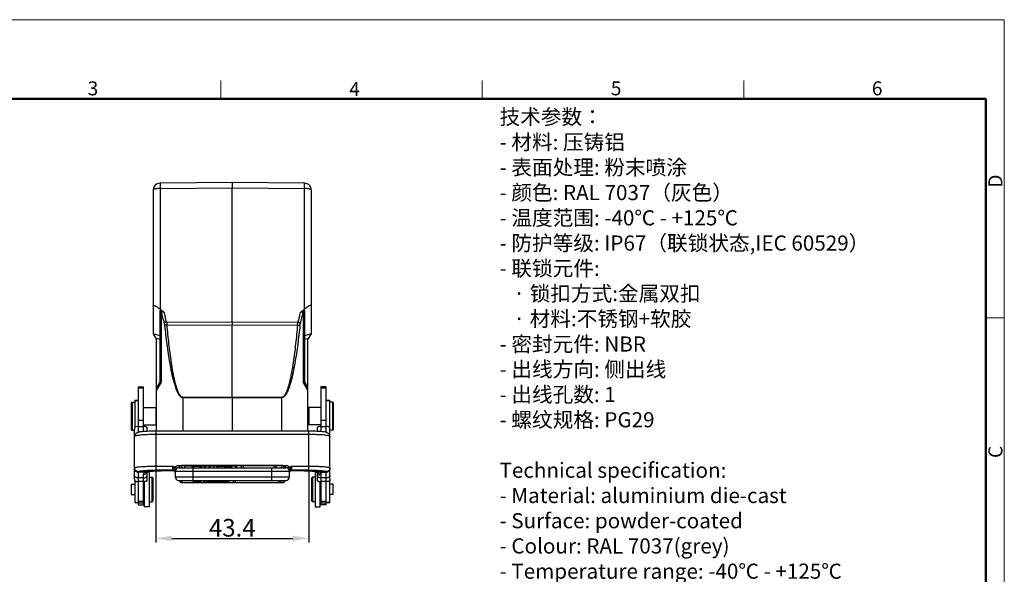
# Model space of a CAD drawing. Units: millimetres. Extents: x 1592 to 2037, y 610 to 925.
# Drawn here: x 1758 to 2037, y 767 to 925 of the extents above; entities that cross this region are included whole.
import ezdxf

# ---------------------------------------------------------------- set-up
doc = ezdxf.new("R2010")
doc.units = ezdxf.units.MM
doc.header["$LTSCALE"] = 65.395
doc.header["$PDMODE"] = 3
doc.header["$PDSIZE"] = 8
doc.layers.get('0').update_dxf_attribs({"linetype": 'CONTINUOUS', "lineweight": 30})
doc.layers.get('Defpoints').update_dxf_attribs({"linetype": 'CONTINUOUS'})
for name, color, linetype, lineweight in [('Dim', 3, 'CONTINUOUS', 15), ('图框', 7, 'CONTINUOUS', 20), ('打标文字', 3, 'CONTINUOUS', 20)]:
    doc.layers.add(name, color=color, linetype=linetype, lineweight=lineweight)
doc.styles.add('Romans字体', font='romans.shx', dxfattribs={"width": 0.75})
doc.styles.get("Standard").update_dxf_attribs({"font": '仿宋_GB2312.ttf', "width": 0.75})
doc.dimstyles.new('01', dxfattribs={"dimtxt": 5, "dimasz": 4.5, "dimexe": 1.2, "dimexo": 0.2, "dimgap": 0.5, "dimtad": 1, "dimdec": 1, "dimdsep": 46, "dimtxsty": 'Romans字体', "dimcen": 0, "dimclrd": 1, "dimclre": 6, "dimclrt": 4, "dimazin": 2, "dimtfac": 1, "dimtdec": 1, "dimtofl": 0, "dimtmove": 0, "dimatfit": 3, "dimfxl": 1, "dimtolj": 1, "dimtzin": 0, "dimarcsym": 0})

# ---------------------------------------------------------------- blocks, each defined once
blk = doc.blocks.new('A4图框-NEW')
at = {"layer": '图框', "color": 1, "lineweight": 18}
for p in [(833.41, 690.53), (1130.41, 480.53)]:
    blk.add_line(p, (1130.41, 690.53), dxfattribs=at)
at = {"layer": '图框', "color": 6}
for p, q in [((982.02, 679.03), (982.02, 675.53)), ((1031.55, 679.03), (1031.55, 675.53)), ((1081.09, 679.03), (1081.09, 675.53)), ((1130.41, 634.07), (1126.93, 634.07))]:
    blk.add_line(p, q, dxfattribs=at)
at = {"layer": '图框', "lineweight": 50}
for p in [(836.91, 675.53), (1126.93, 484.34)]:
    blk.add_line(p, (1126.93, 675.53), dxfattribs=at)
at = {"layer": '图框', "color": 6, "char_height": 2.65, "width": 2.5579, "attachment_point": 1, "style": 'Romans字体'}
for s, insert in [('3', (956.83, 678.86)), ('4', (1006.37, 678.73)), ('5', (1055.9, 678.86)), ('6', (1105.33, 678.86))]:
    blk.add_mtext(s, dxfattribs=dict(at, insert=insert))
at = {"layer": '图框', "color": 6, "char_height": 2.65, "width": 2.5579, "attachment_point": 1, "rotation": 90, "style": 'Romans字体'}
for s, insert in [('D', (1127.4, 658.73)), ('C', (1127.4, 607.55))]:
    blk.add_mtext(s, dxfattribs=dict(at, insert=insert))
blk = doc.blocks.new('*D12')
at = {"layer": 'Defpoints', "color": 0, "transparency": 16777216}
for p in [(1796.31, 797.01), (1839.71, 797.01), (1839.71, 777.63)]:
    blk.add_point(p, dxfattribs=at)
at = {"layer": 'Dim', "color": 6, "lineweight": -2, "transparency": 16777216}
for p, q in [((1796.31, 796.81), (1796.31, 776.43)), ((1839.71, 796.81), (1839.71, 776.43))]:
    blk.add_line(p, q, dxfattribs=at)
at = {"layer": 'Dim', "color": 1, "lineweight": -2, "transparency": 16777216}
blk.add_line((1800.81, 777.63), (1835.21, 777.63), dxfattribs=at)
at = {"layer": 'Dim', "color": 1, "transparency": 16777216}
for points in [[(1800.81, 778.38), (1800.81, 776.88), (1796.31, 777.63)], [(1835.21, 778.38), (1835.21, 776.88), (1839.71, 777.63)]]:
    blk.add_solid(points, dxfattribs=at)
at = {"layer": 'Dim', "color": 4, "transparency": 16777216, "insert": (1818.01, 780.63), "char_height": 5, "attachment_point": 5, "style": 'Romans字体'}
blk.add_mtext('\\A1;43.4', dxfattribs=at)

msp = doc.modelspace()

# ---------------------------------------------------------------- linework, layer by layer
at = {"color": 7, "linetype": 'Continuous'}
for p, q in [((1818.01, 878.65), (1797.49, 878.48)), ((1838.53, 878.48), (1818.01, 878.65)), ((1818.01, 878.65), (1818.01, 877.17)), ((1795.51, 876.48), (1795.51, 835.71)), ((1797.49, 876.99), (1818.01, 877.17)), ((1797.49, 876.99), (1797.49, 842.74)), ((1818.01, 839.08), (1818.01, 877.17)), ((1818.01, 877.17), (1838.53, 876.99)), ((1838.53, 842.74), (1838.53, 876.99)), ((1840.51, 835.71), (1840.51, 876.48)), ((1797.49, 842.74), (1798.74, 841.72)), ((1797.51, 821.39), (1797.51, 842.23)), ((1837.27, 841.72), (1838.53, 842.74)), ((1838.51, 842.23), (1838.51, 821.39)), ((1797.87, 822.02), (1797.87, 841.78)), ((1799.35, 839.05), (1818.01, 839.08)), ((1818.01, 839.08), (1836.66, 839.05)), ((1818.01, 839.08), (1818.01, 838.22)), ((1838.14, 841.78), (1838.14, 822.02)), ((1799.48, 838.19), (1818.01, 838.22)), ((1818.01, 817.7), (1818.01, 838.22)), ((1818.01, 838.22), (1836.54, 838.19)), ((1795.51, 835.71), (1796.51, 834.11)), ((1797.51, 835.18), (1795.51, 835.71)), ((1796.25, 834.52), (1797.51, 834.19)), ((1796.51, 808.07), (1796.51, 834.11)), ((1840.51, 835.71), (1838.51, 835.18)), ((1838.51, 834.19), (1839.76, 834.52)), ((1839.51, 834.11), (1840.51, 835.71)), ((1839.51, 808.07), (1839.51, 834.11)), ((1791.31, 820.64), (1791.31, 807.74)), ((1791.31, 820.64), (1792.81, 820.64)), ((1792.81, 820.26), (1791.31, 820.26)), ((1792.81, 807.95), (1792.81, 820.64)), ((1797.51, 822.14), (1796.51, 820.4)), ((1796.51, 819.65), (1797.87, 822.02)), ((1839.51, 819.65), (1838.14, 822.02)), ((1839.51, 820.4), (1838.51, 822.14)), ((1844.71, 820.64), (1843.21, 820.64)), ((1843.21, 820.64), (1843.21, 807.95)), ((1844.71, 820.26), (1843.21, 820.26)), ((1844.71, 807.74), (1844.71, 820.64)), ((1790.31, 816.84), (1790.31, 809.08)), ((1790.31, 816.84), (1791.31, 816.84)), ((1791.31, 816.71), (1790.31, 816.71)), ((1803.94, 817.69), (1803.94, 817.61)), ((1803.94, 817.61), (1803.94, 808.07)), ((1803.94, 817.61), (1818.01, 817.61)), ((1803.96, 817.69), (1818.01, 817.7)), ((1818.01, 817.7), (1832.06, 817.69)), ((1818.01, 817.7), (1818.01, 817.61)), ((1818.01, 817.61), (1832.07, 817.61)), ((1818.01, 817.61), (1818.01, 808.07)), ((1832.07, 817.69), (1832.07, 817.61)), ((1832.07, 808.07), (1832.07, 817.61)), ((1844.71, 816.84), (1845.71, 816.84)), ((1845.71, 816.71), (1844.71, 816.71)), ((1845.71, 809.08), (1845.71, 816.84)), ((1789.26, 816.14), (1789.46, 816.34)), ((1789.26, 816.14), (1789.26, 808.54)), ((1789.36, 816.14), (1789.56, 816.34)), ((1789.36, 816.14), (1789.36, 808.54)), ((1789.46, 816.34), (1789.46, 816.24)), ((1789.46, 816.34), (1790.31, 816.34)), ((1789.56, 816.34), (1789.56, 808.34)), ((1792.81, 814.79), (1796.36, 814.79)), ((1796.51, 814.64), (1796.36, 814.79)), ((1796.36, 809.89), (1796.36, 814.79)), ((1839.51, 814.64), (1839.66, 814.79)), ((1839.56, 814.59), (1839.76, 814.79)), ((1839.56, 814.59), (1839.56, 810.09)), ((1843.21, 814.79), (1839.66, 814.79)), ((1839.66, 814.79), (1839.66, 814.69)), ((1839.76, 814.79), (1839.76, 809.89)), ((1846.56, 816.34), (1845.71, 816.34)), ((1845.76, 814.79), (1845.71, 814.79)), ((1845.76, 794.4), (1845.76, 816.34)), ((1846.76, 816.14), (1846.56, 816.34)), ((1846.56, 808.34), (1846.56, 816.34)), ((1846.76, 808.54), (1846.76, 816.14)), ((1792.81, 811.08), (1791.31, 811.08)), ((1839.56, 813.81), (1839.51, 813.81)), ((1844.71, 811.08), (1843.21, 811.08)), ((1789.26, 808.54), (1789.46, 808.34)), ((1789.36, 808.54), (1789.56, 808.34)), ((1789.46, 808.44), (1789.46, 808.34)), ((1789.46, 808.34), (1790.26, 808.34)), ((1790.26, 794.4), (1790.26, 808.68)), ((1791.31, 809.41), (1792.81, 809.41)), ((1792.81, 809.89), (1796.36, 809.89)), ((1793.86, 808.01), (1793.86, 808.68)), ((1796.51, 810.04), (1796.36, 809.89)), ((1839.56, 810.86), (1839.51, 810.86)), ((1839.51, 810.04), (1839.66, 809.89)), ((1839.56, 810.09), (1839.76, 809.89)), ((1839.66, 809.99), (1839.66, 809.89)), ((1843.21, 809.89), (1839.66, 809.89)), ((1842.16, 808.68), (1842.16, 808.01)), ((1843.21, 809.41), (1844.71, 809.41)), ((1845.76, 809.89), (1845.71, 809.89)), ((1846.56, 808.34), (1845.76, 808.34)), ((1846.76, 808.54), (1846.56, 808.34)), ((1790.26, 806.63), (1790.26, 806.59)), ((1790.26, 806.59), (1790.27, 806.62)), ((1790.27, 806.62), (1790.28, 806.62)), ((1790.53, 807.31), (1790.53, 807.31)), ((1796.31, 808.07), (1796.31, 797.01)), ((1839.71, 808.07), (1796.31, 808.07)), ((1839.71, 807.11), (1796.31, 807.11)), ((1839.71, 797.01), (1839.71, 808.07)), ((1845.48, 807.31), (1845.48, 807.31)), ((1845.76, 806.59), (1845.76, 806.63)), ((1796.31, 798.14), (1801.16, 798.14)), ((1801.16, 796.88), (1801.16, 798.14)), ((1801.63, 797.88), (1801.38, 797.47)), ((1802.08, 797.51), (1802.02, 797.41)), ((1802.81, 798.33), (1833.21, 798.33)), ((1802.81, 798.33), (1802.81, 797.69)), ((1802.81, 797.69), (1833.21, 797.69)), ((1832.41, 798.29), (1803.61, 798.29)), ((1803.61, 798.29), (1803.61, 797.69)), ((1806.7, 798.17), (1804.52, 798.17)), ((1804.52, 797.69), (1804.52, 798.17)), ((1804.56, 797.69), (1804.56, 798.17)), ((1806.7, 797.69), (1806.7, 798.17)), ((1806.81, 797.69), (1806.81, 794.09)), ((1806.97, 798.17), (1806.97, 797.69)), ((1806.98, 798.17), (1808.94, 798.17)), ((1807.05, 797.69), (1807.05, 798.17)), ((1808.84, 797.69), (1808.84, 798.17)), ((1808.94, 797.69), (1808.94, 798.17)), ((1810.02, 798.17), (1809.02, 798.17)), ((1809.02, 798.17), (1809.02, 797.69)), ((1809.31, 797.69), (1809.31, 798.17)), ((1810.02, 798.17), (1810.02, 797.69)), ((1812.7, 798.17), (1810.37, 798.17)), ((1810.37, 797.69), (1810.37, 798.17)), ((1811.38, 798.17), (1811.38, 797.69)), ((1811.76, 797.69), (1811.76, 798.17)), ((1812.7, 798.17), (1812.7, 797.69)), ((1813.68, 798.17), (1812.72, 798.17)), ((1812.72, 798.17), (1812.72, 797.69)), ((1813.68, 797.69), (1813.68, 798.17)), ((1813.91, 798.17), (1815.82, 798.17)), ((1813.91, 798.17), (1813.91, 797.69)), ((1814.03, 798.17), (1814.03, 797.69)), ((1814.9, 797.69), (1814.9, 798.17)), ((1815.82, 797.69), (1815.82, 798.17)), ((1817.68, 798.17), (1815.95, 798.17)), ((1815.95, 797.69), (1815.95, 798.17)), ((1815.99, 798.17), (1815.99, 797.69)), ((1816.42, 797.69), (1816.42, 798.17)), ((1816.72, 798.17), (1816.72, 797.69)), ((1816.82, 797.69), (1816.82, 798.17)), ((1817.19, 798.17), (1817.19, 797.69)), ((1817.64, 797.69), (1817.64, 798.17)), ((1817.68, 798.17), (1817.68, 797.69)), ((1819.29, 798.17), (1817.74, 798.17)), ((1817.74, 798.17), (1817.74, 797.69)), ((1818.91, 798.17), (1818.91, 797.69)), ((1819.29, 797.69), (1819.29, 798.17)), ((1821.11, 798.29), (1821.11, 797.69)), ((1829.21, 794.09), (1829.21, 797.69)), ((1829.89, 797.69), (1829.89, 798.29)), ((1832.11, 797.69), (1832.11, 798.29)), ((1832.41, 798.22), (1832.41, 798.29)), ((1833.21, 797.69), (1833.21, 798.33)), ((1834, 797.41), (1833.94, 797.51)), ((1834.64, 797.47), (1834.38, 797.88)), ((1834.86, 798.14), (1839.71, 798.14)), ((1834.86, 798.14), (1834.86, 796.88)), ((1791.31, 796.57), (1791.31, 796.54)), ((1793.39, 796.51), (1791.31, 796.54)), ((1791.31, 796.4), (1791.31, 787.12)), ((1793.1, 796.4), (1791.31, 796.4)), ((1792.81, 794.78), (1791.31, 794.78)), ((1792.81, 787.12), (1792.81, 795.8)), ((1793.69, 796.56), (1793.39, 796.51)), ((1793.6, 796.53), (1793.6, 796.53)), ((1793.86, 794.4), (1793.86, 796.57)), ((1794.51, 796.42), (1793.86, 796.42)), ((1794.51, 786.62), (1794.51, 796.42)), ((1794.51, 795.02), (1795.21, 795.02)), ((1795.51, 794.72), (1795.21, 795.02)), ((1795.21, 788.02), (1795.21, 795.02)), ((1795.51, 788.32), (1795.51, 794.72)), ((1801.16, 797.01), (1796.31, 797.01)), ((1799.81, 796.88), (1799.81, 796.87)), ((1799.81, 796.87), (1801.18, 796.87)), ((1801.16, 796.88), (1801.18, 796.87)), ((1801.16, 796.88), (1801.16, 796.88)), ((1801.17, 796.87), (1801.23, 796.87)), ((1801.26, 796.86), (1801.32, 796.85)), ((1801.32, 796.85), (1801.41, 796.82)), ((1801.41, 796.82), (1801.45, 796.8)), ((1801.66, 796.62), (1801.67, 796.59)), ((1801.67, 796.59), (1801.67, 796.59)), ((1801.67, 796.59), (1801.72, 796.5)), ((1801.75, 796.97), (1801.76, 797.07)), ((1801.76, 796.95), (1801.75, 796.97)), ((1801.76, 796.95), (1801.76, 795.14)), ((1834.26, 796.64), (1801.76, 796.64)), ((1801.76, 795.14), (1834.26, 795.14)), ((1834.26, 796.97), (1834.25, 797.07)), ((1834.26, 796.95), (1834.26, 796.97)), ((1834.26, 795.14), (1834.26, 796.95)), ((1834.3, 796.51), (1834.34, 796.59)), ((1834.34, 796.59), (1834.35, 796.59)), ((1834.35, 796.59), (1834.37, 796.63)), ((1834.37, 796.63), (1834.44, 796.71)), ((1834.44, 796.71), (1834.52, 796.77)), ((1834.79, 796.87), (1834.84, 796.87)), ((1834.86, 796.88), (1834.84, 796.87)), ((1834.84, 796.87), (1836.21, 796.87)), ((1839.71, 797.01), (1834.86, 797.01)), ((1834.86, 796.88), (1834.86, 796.88)), ((1836.21, 796.87), (1836.21, 796.88)), ((1840.51, 794.72), (1840.81, 795.02)), ((1840.51, 794.72), (1840.51, 788.32)), ((1841.51, 795.02), (1840.81, 795.02)), ((1840.81, 795.02), (1840.81, 788.02)), ((1841.51, 796.42), (1842.16, 796.42)), ((1841.51, 796.42), (1841.51, 786.62)), ((1842.16, 796.57), (1842.16, 794.4)), ((1842.62, 796.51), (1842.32, 796.56)), ((1842.42, 796.53), (1842.42, 796.53)), ((1844.71, 796.54), (1842.62, 796.51)), ((1843.21, 795.8), (1843.21, 787.12)), ((1844.71, 794.78), (1843.21, 794.78)), ((1844.71, 796.54), (1844.71, 796.57)), ((1844.71, 787.12), (1844.71, 796.39)), ((1789.31, 793), (1790.31, 793)), ((1789.31, 793), (1789.31, 790.05)), ((1790.31, 794.02), (1790.31, 787.8)), ((1792.81, 793.74), (1791.31, 793.74)), ((1793.01, 793.75), (1793.01, 786.62)), ((1802.81, 794.09), (1833.21, 794.09)), ((1803.61, 793.5), (1803.61, 793.49)), ((1803.61, 793.49), (1832.41, 793.49)), ((1803.7, 794.09), (1803.7, 793.49)), ((1806.91, 794.09), (1806.91, 793.64)), ((1806.91, 793.64), (1809.18, 793.64)), ((1807.3, 794.09), (1807.3, 793.64)), ((1808.82, 794.09), (1808.82, 793.64)), ((1809.18, 793.64), (1809.18, 794.09)), ((1809.85, 794.09), (1809.85, 793.64)), ((1809.85, 793.64), (1810.23, 793.64)), ((1810.23, 793.64), (1810.23, 794.09)), ((1810.6, 794.09), (1810.6, 793.64)), ((1810.6, 793.64), (1816.91, 793.64)), ((1811.04, 793.64), (1811.04, 794.09)), ((1811.38, 794.09), (1811.38, 793.64)), ((1812.58, 793.64), (1812.58, 794.09)), ((1812.9, 794.09), (1812.9, 793.64)), ((1813.31, 793.64), (1813.31, 794.09)), ((1813.99, 794.09), (1813.99, 793.64)), ((1814.36, 793.64), (1814.36, 794.09)), ((1815.03, 794.09), (1815.03, 793.64)), ((1815.09, 794.09), (1815.09, 793.64)), ((1815.7, 794.09), (1815.7, 793.64)), ((1816.14, 793.64), (1816.14, 794.09)), ((1816.91, 794.09), (1816.91, 793.64)), ((1818.81, 794.09), (1818.81, 793.49)), ((1831.25, 793.49), (1831.25, 794.09)), ((1832.32, 793.49), (1832.32, 794.09)), ((1832.41, 793.49), (1832.41, 793.5)), ((1843.01, 786.62), (1843.01, 793.75)), ((1844.71, 793.74), (1843.21, 793.74)), ((1845.71, 787.8), (1845.71, 794.02)), ((1846.71, 793), (1845.71, 793)), ((1846.71, 790.05), (1846.71, 793)), ((1789.31, 790.05), (1790.31, 790.05)), ((1792.81, 789.32), (1793.01, 789.12)), ((1843.21, 789.32), (1843.01, 789.12)), ((1846.71, 790.05), (1845.71, 790.05)), ((1790.31, 787.82), (1791.31, 787.82)), ((1790.31, 787.8), (1791.31, 787.8)), ((1792.81, 788.07), (1791.31, 788.07)), ((1792.81, 787.58), (1791.31, 787.58)), ((1791.31, 787.12), (1792.81, 787.12)), ((1794.51, 786.62), (1793.01, 786.62)), ((1794.51, 788.02), (1795.21, 788.02)), ((1795.51, 788.32), (1795.21, 788.02)), ((1840.51, 788.32), (1840.81, 788.02)), ((1841.51, 788.02), (1840.81, 788.02)), ((1841.51, 786.62), (1843.01, 786.62)), ((1844.71, 788.07), (1843.21, 788.07)), ((1844.71, 787.58), (1843.21, 787.58)), ((1844.71, 787.12), (1843.21, 787.12)), ((1845.71, 787.82), (1844.71, 787.82)), ((1844.71, 787.8), (1845.71, 787.8))]:
    msp.add_line(p, q, dxfattribs=at)
for points in [[(1790.31, 806.92), (1790.28, 806.78), (1790.26, 806.63)], [(1790.53, 807.31), (1790.5, 807.27), (1790.43, 807.18), (1790.37, 807.06), (1790.31, 806.92)], [(1845.7, 806.92), (1845.65, 807.06), (1845.58, 807.18), (1845.51, 807.28), (1845.48, 807.31)], [(1845.76, 806.63), (1845.74, 806.78), (1845.7, 806.92)], [(1801.23, 796.87), (1801.32, 796.85), (1801.42, 796.82), (1801.51, 796.77)], [(1801.51, 796.77), (1801.59, 796.7), (1801.66, 796.62)], [(1834.52, 796.77), (1834.61, 796.82), (1834.7, 796.85), (1834.79, 796.87)]]:
    msp.add_lwpolyline(points, dxfattribs=at)
for centre, radius, start, end in [((1797.51, 876.48), 2, 90.5, 180), ((1838.51, 876.48), 2, 0, 89.5), ((1792.26, 808.68), 2, 168.3719, 179.9603), ((1791.85, 808.68), 2, 0.0409, 11.6294), ((1844.16, 808.68), 2, 168.3719, 179.9603), ((1843.75, 808.68), 2, 0.0402, 11.6287), ((1791.32, 806.62), 1.05, 161.5687, 179.9777), ((1791.33, 806.62), 1.05, 142.0828, 144.1057), ((1791.31, 806.63), 1.04, 138.9206, 142.0863), ((1844.7, 806.62), 1.04, 36.9975, 41.0759), ((1844.69, 806.61), 1.06, 34.5201, 37.0034), ((1844.69, 806.62), 1.05, 0.0351, 17.7277), ((1802.18, 797.78), 0.862, 201.0164, 211.3529), ((1802.81, 796.64), 1.05, 90, 180.0003), ((1803.61, 797.64), 0.65, 90, 175.5883), ((1821.11, 797.64), 0.65, 90, 175.5883), ((1829.89, 797.64), 0.65, 4.4117, 90), ((1832.11, 797.64), 0.65, 4.4117, 90), ((1832.41, 797.64), 0.65, 4.4117, 90), ((1833.21, 796.64), 1.05, 359.9996, 90), ((1793.43, 797.39), 0.883, 267.843, 281.2632), ((1793.17, 797.33), 0.925, 297.9677, 300.9439), ((1801.16, 796.41), 0.596, 22.5818, 90.035), ((1801.16, 796.28), 0.605, 78.7648, 89.9628), ((1801.16, 796.27), 0.603, 79.3907, 90.2288), ((1801.16, 796.29), 0.596, 67.4774, 78.8107), ((1801.15, 796.28), 0.609, 56.3217, 67.3646), ((1801.15, 796.27), 0.609, 31.7276, 35.292), ((1801.15, 796.28), 0.611, 28.1197, 33.8575), ((1801.16, 796.29), 0.597, 22.7618, 28.1331), ((1801.17, 796.29), 0.591, 11.2812, 22.6861), ((1802.96, 796.64), 1.21, 173.5119, 179.9823), ((1802.81, 795.14), 1.05, 180, 270), ((1833.21, 795.14), 1.05, 270, 360), ((1834.86, 796.41), 0.599, 157.4936, 168.7137), ((1834.85, 796.29), 0.591, 152.3498, 168.7634), ((1834.87, 796.28), 0.61, 146.1769, 152.3601), ((1834.86, 796.27), 0.609, 146.1031, 148.2349), ((1834.85, 796.28), 0.596, 89.6911, 146.147), ((1834.86, 796.28), 0.609, 112.5708, 123.6384), ((1834.86, 796.29), 0.596, 101.142, 112.4571), ((1834.86, 796.28), 0.605, 90.0369, 101.1882), ((1842.84, 797.32), 0.921, 239.1946, 242.1741), ((1842.59, 797.39), 0.885, 258.7527, 272.1411), ((1842.48, 795.66), 0.858, 59.4098, 80.1315), ((1845.88, 1223.68), 427.29, 269.6024, 269.843), ((1803.61, 794.14), 0.65, 184.4117, 270), ((1803.7, 794.14), 0.65, 184.4117, 270), ((1818.81, 794.14), 0.65, 184.4117, 270), ((1831.25, 794.14), 0.65, 270, 355.5883), ((1832.32, 794.14), 0.65, 270, 355.5883), ((1832.41, 794.14), 0.65, 270, 355.5883)]:
    msp.add_arc(centre, radius, start, end, dxfattribs=at)
for points, knots in [([(1797.49, 878.48), (1797.49, 878.48), (1797.49, 878.47), (1797.49, 878.47), (1797.49, 878.46), (1797.49, 878.44), (1797.49, 878.41), (1797.49, 878.36), (1797.49, 878.31), (1797.49, 878.23), (1797.49, 878.15), (1797.49, 878.02), (1797.49, 877.83), (1797.49, 877.58), (1797.49, 877.29), (1797.49, 877.1), (1797.49, 876.99)], [0, 0, 0, 0, 0.001192, 0.004603, 0.010252, 0.018132, 0.040539, 0.071716, 0.111436, 0.159418, 0.215375, 0.278924, 0.426963, 0.599643, 0.792529, 1, 1, 1, 1]), ([(1838.53, 876.99), (1838.53, 877.1), (1838.53, 877.29), (1838.53, 877.58), (1838.53, 877.83), (1838.53, 878.02), (1838.53, 878.15), (1838.53, 878.23), (1838.53, 878.31), (1838.53, 878.36), (1838.53, 878.41), (1838.53, 878.44), (1838.53, 878.46), (1838.53, 878.47), (1838.53, 878.47), (1838.53, 878.48), (1838.53, 878.48)], [0, 0, 0, 0, 0.207471, 0.400357, 0.573037, 0.721076, 0.784625, 0.840582, 0.888564, 0.928284, 0.959461, 0.981868, 0.989748, 0.995397, 0.998808, 1, 1, 1, 1]), ([(1797.49, 876.99), (1797.24, 876.99), (1796.87, 876.97), (1796.4, 876.91), (1796.1, 876.85), (1795.86, 876.77), (1795.65, 876.68), (1795.51, 876.56), (1795.51, 876.48)], [0, 0, 0, 0, 0.358374, 0.5213, 0.665807, 0.787459, 0.883225, 1, 1, 1, 1]), ([(1840.51, 876.48), (1840.51, 876.56), (1840.37, 876.68), (1840.16, 876.77), (1839.91, 876.85), (1839.62, 876.91), (1839.15, 876.97), (1838.78, 876.99), (1838.53, 876.99)], [0, 0, 0, 0, 0.116775, 0.212541, 0.334193, 0.4787, 0.641626, 1, 1, 1, 1]), ([(1795.51, 843.66), (1795.51, 843.69), (1795.51, 843.73), (1795.56, 843.78), (1795.62, 843.8), (1795.75, 843.8), (1795.94, 843.74), (1796.2, 843.62), (1796.5, 843.45), (1796.82, 843.24), (1797.16, 843), (1797.38, 842.83), (1797.49, 842.74)], [0, 0, 0, 0, 0.028368, 0.05294, 0.080199, 0.114566, 0.208491, 0.332693, 0.479782, 0.643217, 0.817931, 1, 1, 1, 1]), ([(1797.51, 842.23), (1797.51, 842.26), (1797.51, 842.3), (1797.57, 842.37), (1797.64, 842.38), (1797.69, 842.37)], [0, 0, 0, 0, 0.25342, 0.471488, 1, 1, 1, 1]), ([(1797.69, 842.37), (1797.74, 842.37), (1797.85, 842.33), (1798.02, 842.24), (1798.21, 842.12), (1798.34, 842.03), (1798.41, 841.98)], [0, 0, 0, 0, 0.177059, 0.416638, 0.696098, 1, 1, 1, 1]), ([(1798.41, 841.98), (1798.31, 841.96), (1798.12, 841.9), (1797.95, 841.82), (1797.87, 841.78)], [0, 0, 0, 0, 0.54868, 1, 1, 1, 1]), ([(1798.41, 841.98), (1798.43, 841.96), (1798.55, 841.88), (1798.66, 841.79), (1798.74, 841.72)], [0, 0, 0, 0, 0.245186, 1, 1, 1, 1]), ([(1837.27, 841.72), (1837.3, 841.75), (1837.41, 841.83), (1837.52, 841.92), (1837.61, 841.98)], [0, 0, 0, 0, 0.254222, 1, 1, 1, 1]), ([(1837.61, 841.98), (1837.68, 842.03), (1837.81, 842.12), (1838, 842.24), (1838.17, 842.33), (1838.28, 842.37), (1838.33, 842.37)], [0, 0, 0, 0, 0.303902, 0.583358, 0.82294, 1, 1, 1, 1]), ([(1837.61, 841.98), (1837.71, 841.95), (1837.9, 841.9), (1838.07, 841.82), (1838.14, 841.78)], [0, 0, 0, 0, 0.558944, 1, 1, 1, 1]), ([(1838.33, 842.37), (1838.37, 842.38), (1838.45, 842.37), (1838.5, 842.3), (1838.51, 842.26), (1838.51, 842.23)], [0, 0, 0, 0, 0.528516, 0.746582, 1, 1, 1, 1]), ([(1840.51, 843.66), (1840.51, 843.69), (1840.5, 843.73), (1840.46, 843.78), (1840.39, 843.8), (1840.27, 843.8), (1840.08, 843.74), (1839.81, 843.62), (1839.51, 843.45), (1839.19, 843.24), (1838.86, 843), (1838.64, 842.83), (1838.53, 842.74)], [0, 0, 0, 0, 0.028369, 0.05294, 0.080199, 0.114566, 0.208491, 0.332693, 0.479782, 0.643217, 0.817931, 1, 1, 1, 1]), ([(1799.35, 839.05), (1799.22, 839.02), (1798.98, 838.94), (1798.75, 838.85), (1798.65, 838.79)], [0, 0, 0, 0, 0.531287, 1, 1, 1, 1]), ([(1799.35, 839.05), (1799.37, 838.98), (1799.42, 838.69), (1799.46, 838.41), (1799.48, 838.19)], [0, 0, 0, 0, 0.247055, 1, 1, 1, 1]), ([(1836.54, 838.19), (1836.55, 838.26), (1836.57, 838.55), (1836.62, 838.84), (1836.66, 839.05)], [0, 0, 0, 0, 0.252657, 1, 1, 1, 1]), ([(1836.66, 839.05), (1836.79, 839.02), (1837.03, 838.94), (1837.27, 838.84), (1837.37, 838.79)], [0, 0, 0, 0, 0.535416, 1, 1, 1, 1]), ([(1798.65, 838.79), (1798.66, 838.73), (1798.73, 838.51), (1798.77, 838.28), (1798.79, 838.1)], [0, 0, 0, 0, 0.248101, 1, 1, 1, 1]), ([(1799.48, 838.19), (1799.41, 838.18), (1799.18, 838.16), (1798.95, 838.13), (1798.79, 838.1)], [0, 0, 0, 0, 0.273045, 1, 1, 1, 1]), ([(1798.79, 838.1), (1798.88, 837.21), (1799.08, 835.42), (1799.41, 832.73), (1799.79, 830.06), (1800.22, 827.39), (1800.72, 824.73), (1801.24, 822.54), (1801.69, 821.03), (1801.98, 820.18), (1802.23, 819.55), (1802.52, 818.93), (1802.8, 818.45), (1803.08, 818.09), (1803.32, 817.85), (1803.6, 817.66), (1803.83, 817.6), (1803.94, 817.61)], [0, 0, 0, 0, 0.124987, 0.249974, 0.374961, 0.499949, 0.624937, 0.749922, 0.812423, 0.843679, 0.874937, 0.906198, 0.93746, 0.953104, 0.968753, 0.984392, 1, 1, 1, 1]), ([(1803.96, 817.69), (1803.85, 817.69), (1803.64, 817.75), (1803.38, 817.96), (1803.17, 818.21), (1802.99, 818.49), (1802.83, 818.78), (1802.64, 819.18), (1802.44, 819.7), (1802.22, 820.33), (1801.97, 821.18), (1801.69, 822.26), (1801.41, 823.57), (1801.07, 825.33), (1800.71, 827.53), (1800.34, 830.19), (1800.01, 832.85), (1799.73, 835.52), (1799.56, 837.3), (1799.48, 838.19)], [0, 0, 0, 0, 0.014907, 0.030082, 0.045434, 0.06088, 0.076379, 0.091919, 0.123057, 0.154252, 0.185484, 0.248008, 0.310587, 0.373201, 0.498487, 0.623825, 0.749197, 0.87459, 1, 1, 1, 1]), ([(1836.54, 838.19), (1836.46, 837.3), (1836.29, 835.52), (1836, 832.85), (1835.68, 830.19), (1835.31, 827.53), (1834.95, 825.33), (1834.61, 823.57), (1834.32, 822.26), (1834.05, 821.18), (1833.79, 820.33), (1833.58, 819.7), (1833.37, 819.18), (1833.18, 818.78), (1833.03, 818.49), (1832.85, 818.21), (1832.64, 817.96), (1832.38, 817.75), (1832.16, 817.69), (1832.06, 817.69)], [0, 0, 0, 0, 0.125409, 0.250801, 0.376171, 0.501509, 0.626794, 0.689407, 0.751986, 0.81451, 0.845741, 0.876936, 0.908074, 0.923614, 0.939113, 0.954559, 0.969912, 0.985089, 1, 1, 1, 1]), ([(1837.23, 838.1), (1837.13, 837.21), (1836.94, 835.42), (1836.6, 832.73), (1836.23, 830.06), (1835.8, 827.39), (1835.29, 824.73), (1834.78, 822.54), (1834.33, 821.03), (1834.03, 820.18), (1833.78, 819.55), (1833.5, 818.93), (1833.21, 818.45), (1832.94, 818.09), (1832.7, 817.85), (1832.41, 817.66), (1832.19, 817.6), (1832.07, 817.61)], [0, 0, 0, 0, 0.124987, 0.249974, 0.374961, 0.499949, 0.624937, 0.749921, 0.812423, 0.843679, 0.874937, 0.906198, 0.937459, 0.953104, 0.968753, 0.984392, 1, 1, 1, 1]), ([(1836.54, 838.19), (1836.6, 838.18), (1836.83, 838.16), (1837.06, 838.13), (1837.23, 838.1)], [0, 0, 0, 0, 0.271956, 1, 1, 1, 1]), ([(1837.23, 838.1), (1837.23, 838.16), (1837.26, 838.39), (1837.32, 838.62), (1837.37, 838.79)], [0, 0, 0, 0, 0.251872, 1, 1, 1, 1]), ([(1791.31, 809.41), (1791.09, 809.41), (1790.78, 809.38), (1790.45, 809.23), (1790.33, 809.14), (1790.3, 809.08)], [0, 0, 0, 0, 0.604307, 0.831283, 1, 1, 1, 1]), ([(1793.82, 809.08), (1793.78, 809.14), (1793.67, 809.23), (1793.33, 809.38), (1793.03, 809.41), (1792.81, 809.41)], [0, 0, 0, 0, 0.16863, 0.395597, 1, 1, 1, 1]), ([(1843.21, 809.41), (1842.99, 809.41), (1842.68, 809.38), (1842.35, 809.23), (1842.23, 809.14), (1842.2, 809.08)], [0, 0, 0, 0, 0.604306, 0.831283, 1, 1, 1, 1]), ([(1845.72, 809.08), (1845.68, 809.14), (1845.57, 809.23), (1845.23, 809.38), (1844.93, 809.41), (1844.71, 809.41)], [0, 0, 0, 0, 0.168629, 0.395596, 1, 1, 1, 1]), ([(1790.51, 806.73), (1790.46, 806.72), (1790.38, 806.69), (1790.3, 806.65), (1790.28, 806.62)], [0, 0, 0, 0, 0.61572, 1, 1, 1, 1]), ([(1790.47, 807.23), (1790.46, 807.21), (1790.4, 807.12), (1790.35, 807.03), (1790.33, 806.95)], [0, 0, 0, 0, 0.254497, 1, 1, 1, 1]), ([(1796.31, 807.11), (1795.67, 807.11), (1794.47, 807.09), (1793.02, 807.03), (1792, 806.96), (1791.39, 806.89), (1790.9, 806.82), (1790.62, 806.77), (1790.51, 806.73)], [0, 0, 0, 0, 0.327348, 0.621647, 0.746969, 0.853416, 0.938398, 1, 1, 1, 1]), ([(1796.31, 808.07), (1795.66, 808.07), (1794.72, 808.05), (1793.53, 808), (1792.75, 807.95), (1792.09, 807.88), (1791.62, 807.81), (1791.29, 807.74), (1791.05, 807.66), (1790.78, 807.54), (1790.61, 807.4), (1790.53, 807.31)], [0, 0, 0, 0, 0.327082, 0.475872, 0.608074, 0.720164, 0.811569, 0.85141, 0.891044, 0.937991, 1, 1, 1, 1]), ([(1845.48, 807.31), (1845.4, 807.4), (1845.23, 807.54), (1844.97, 807.66), (1844.73, 807.74), (1844.4, 807.81), (1843.92, 807.88), (1843.26, 807.95), (1842.49, 808), (1841.29, 808.05), (1840.35, 808.07), (1839.71, 808.07)], [0, 0, 0, 0, 0.062012, 0.108959, 0.148592, 0.188433, 0.27984, 0.39193, 0.524132, 0.672922, 1, 1, 1, 1]), ([(1845.51, 806.73), (1845.39, 806.77), (1845.11, 806.82), (1844.63, 806.89), (1844.01, 806.96), (1843, 807.03), (1841.55, 807.09), (1840.34, 807.11), (1839.71, 807.11)], [0, 0, 0, 0, 0.061602, 0.146584, 0.253031, 0.378353, 0.672652, 1, 1, 1, 1]), ([(1845.66, 806.68), (1845.65, 806.68), (1845.6, 806.71), (1845.55, 806.72), (1845.51, 806.73)], [0, 0, 0, 0, 0.213812, 1, 1, 1, 1]), ([(1845.69, 806.94), (1845.68, 806.97), (1845.65, 807.06), (1845.6, 807.15), (1845.56, 807.21)], [0, 0, 0, 0, 0.245252, 1, 1, 1, 1]), ([(1845.74, 806.62), (1845.74, 806.63), (1845.71, 806.65), (1845.68, 806.67), (1845.66, 806.68)], [0, 0, 0, 0, 0.199465, 1, 1, 1, 1]), ([(1845.74, 806.62), (1845.74, 806.62), (1845.75, 806.61), (1845.76, 806.6), (1845.76, 806.59)], [0, 0, 0, 0, 0.309964, 1, 1, 1, 1]), ([(1790.26, 797.62), (1790.26, 797.64), (1790.29, 797.68), (1790.35, 797.71), (1790.39, 797.73), (1790.41, 797.73)], [0, 0, 0, 0, 0.354229, 0.635439, 1, 1, 1, 1]), ([(1791.31, 796.57), (1791.17, 796.57), (1790.9, 796.63), (1790.55, 796.86), (1790.31, 797.21), (1790.26, 797.48), (1790.26, 797.62)], [0, 0, 0, 0, 0.250471, 0.500623, 0.750409, 1, 1, 1, 1]), ([(1790.26, 797.59), (1790.26, 797.46), (1790.31, 797.18), (1790.55, 796.83), (1790.9, 796.6), (1791.18, 796.54), (1791.31, 796.54)], [0, 0, 0, 0, 0.239683, 0.499378, 0.759466, 1, 1, 1, 1]), ([(1790.26, 797.43), (1790.26, 797.29), (1790.31, 797.02), (1790.55, 796.68), (1790.9, 796.45), (1791.17, 796.4), (1791.31, 796.4)], [0, 0, 0, 0, 0.247772, 0.496802, 0.747694, 1, 1, 1, 1]), ([(1790.41, 797.73), (1790.51, 797.77), (1790.77, 797.83), (1791.23, 797.91), (1791.84, 797.98), (1792.57, 798.03), (1793.41, 798.08), (1794.67, 798.13), (1795.64, 798.14), (1796.31, 798.14)], [0, 0, 0, 0, 0.054041, 0.133937, 0.237834, 0.36298, 0.505944, 0.662709, 1, 1, 1, 1]), ([(1801.38, 797.47), (1801.36, 797.52), (1801.28, 797.74), (1801.21, 797.97), (1801.16, 798.14)], [0, 0, 0, 0, 0.24055, 1, 1, 1, 1]), ([(1801.45, 797.33), (1801.48, 797.29), (1801.54, 797.2), (1801.64, 797.11), (1801.71, 797.03), (1801.75, 796.99), (1801.75, 796.97)], [0, 0, 0, 0, 0.331045, 0.647911, 0.875716, 1, 1, 1, 1]), ([(1801.63, 797.88), (1801.79, 798.02), (1802.16, 798.25), (1802.59, 798.33), (1802.81, 798.33)], [0, 0, 0, 0, 0.499765, 1, 1, 1, 1]), ([(1802.08, 797.51), (1802.09, 797.53), (1802.1, 797.57), (1802.1, 797.65), (1802.05, 797.71), (1801.96, 797.77), (1801.81, 797.82), (1801.7, 797.86), (1801.63, 797.88)], [0, 0, 0, 0, 0.108263, 0.206472, 0.312295, 0.434785, 0.709005, 1, 1, 1, 1]), ([(1801.76, 797.07), (1801.78, 797.16), (1801.85, 797.33), (1801.99, 797.46), (1802.08, 797.51)], [0, 0, 0, 0, 0.487956, 1, 1, 1, 1]), ([(1801.76, 796.95), (1801.76, 797.04), (1801.81, 797.22), (1801.94, 797.36), (1802.02, 797.41)], [0, 0, 0, 0, 0.486726, 1, 1, 1, 1]), ([(1802.02, 797.41), (1801.98, 797.37), (1801.86, 797.17), (1801.79, 796.95), (1801.77, 796.78)], [0, 0, 0, 0, 0.248173, 1, 1, 1, 1]), ([(1833.21, 798.33), (1833.42, 798.33), (1833.85, 798.25), (1834.22, 798.02), (1834.38, 797.88)], [0, 0, 0, 0, 0.500232, 1, 1, 1, 1]), ([(1834.38, 797.88), (1834.32, 797.86), (1834.2, 797.82), (1834.06, 797.77), (1833.97, 797.71), (1833.91, 797.65), (1833.91, 797.57), (1833.93, 797.53), (1833.94, 797.51)], [0, 0, 0, 0, 0.290902, 0.564948, 0.687395, 0.793657, 0.891613, 1, 1, 1, 1]), ([(1834.25, 797.07), (1834.24, 797.16), (1834.16, 797.34), (1834.02, 797.46), (1833.94, 797.51)], [0, 0, 0, 0, 0.493167, 1, 1, 1, 1]), ([(1834.2, 797.02), (1834.19, 797.06), (1834.13, 797.2), (1834.06, 797.32), (1834, 797.41)], [0, 0, 0, 0, 0.252528, 1, 1, 1, 1]), ([(1834.26, 796.95), (1834.26, 797.03), (1834.21, 797.22), (1834.08, 797.36), (1834, 797.41)], [0, 0, 0, 0, 0.482734, 1, 1, 1, 1]), ([(1834.64, 797.47), (1834.61, 797.41), (1834.56, 797.29), (1834.43, 797.16), (1834.33, 797.05), (1834.27, 796.99), (1834.26, 796.97)], [0, 0, 0, 0, 0.299303, 0.61777, 0.873799, 1, 1, 1, 1]), ([(1834.86, 798.14), (1834.84, 798.09), (1834.77, 797.86), (1834.7, 797.63), (1834.64, 797.47)], [0, 0, 0, 0, 0.256126, 1, 1, 1, 1]), ([(1839.71, 798.14), (1840.1, 798.14), (1840.87, 798.14), (1841.99, 798.11), (1843.03, 798.06), (1843.93, 798), (1844.68, 797.92), (1845.18, 797.85), (1845.48, 797.78), (1845.61, 797.74), (1845.69, 797.7), (1845.73, 797.67), (1845.76, 797.64), (1845.76, 797.62)], [0, 0, 0, 0, 0.192715, 0.378126, 0.549086, 0.699172, 0.822717, 0.915214, 0.948828, 0.973773, 0.983047, 0.990315, 1, 1, 1, 1]), ([(1845.76, 797.62), (1845.76, 797.48), (1845.7, 797.21), (1845.47, 796.86), (1845.12, 796.63), (1844.84, 796.57), (1844.71, 796.57)], [0, 0, 0, 0, 0.249591, 0.499377, 0.749529, 1, 1, 1, 1]), ([(1844.71, 796.54), (1844.84, 796.54), (1845.11, 796.6), (1845.47, 796.83), (1845.71, 797.18), (1845.76, 797.46), (1845.76, 797.59)], [0, 0, 0, 0, 0.240534, 0.500622, 0.760317, 1, 1, 1, 1]), ([(1844.71, 796.39), (1844.84, 796.39), (1845.12, 796.45), (1845.47, 796.68), (1845.7, 797.02), (1845.76, 797.29), (1845.76, 797.43)], [0, 0, 0, 0, 0.252174, 0.503033, 0.752117, 1, 1, 1, 1]), ([(1791.31, 794.78), (1791.17, 794.78), (1790.91, 794.81), (1790.56, 794.98), (1790.32, 795.23), (1790.26, 795.45), (1790.26, 795.56)], [0, 0, 0, 0, 0.282712, 0.547429, 0.784529, 1, 1, 1, 1]), ([(1791.31, 796.57), (1791.31, 796.59), (1791.34, 796.63), (1791.47, 796.69), (1791.75, 796.76), (1792.2, 796.82), (1792.82, 796.89), (1793.57, 796.94), (1794.42, 796.98), (1795.35, 797), (1795.98, 797.01), (1796.31, 797.01)], [0, 0, 0, 0, 0.009686, 0.026188, 0.084691, 0.1772, 0.300757, 0.450857, 0.621831, 0.807263, 1, 1, 1, 1]), ([(1791.31, 796.4), (1791.31, 796.41), (1791.31, 796.46), (1791.31, 796.51), (1791.31, 796.54)], [0, 0, 0, 0, 0.320024, 1, 1, 1, 1]), ([(1792.81, 795.8), (1792.93, 795.8), (1793.17, 795.84), (1793.49, 796), (1793.73, 796.25), (1793.82, 796.46), (1793.84, 796.57)], [0, 0, 0, 0, 0.261394, 0.516785, 0.76257, 1, 1, 1, 1]), ([(1793.1, 796.4), (1793.05, 796.37), (1792.97, 796.3), (1792.84, 796.11), (1792.81, 795.92), (1792.81, 795.8)], [0, 0, 0, 0, 0.236973, 0.471297, 1, 1, 1, 1]), ([(1792.81, 794.78), (1792.94, 794.78), (1793.21, 794.81), (1793.55, 794.98), (1793.8, 795.23), (1793.86, 795.45), (1793.86, 795.56)], [0, 0, 0, 0, 0.282712, 0.547429, 0.784529, 1, 1, 1, 1]), ([(1793.1, 796.4), (1793.14, 796.4), (1793.32, 796.4), (1793.49, 796.45), (1793.61, 796.51)], [0, 0, 0, 0, 0.253609, 1, 1, 1, 1]), ([(1793.1, 796.4), (1793.12, 796.41), (1793.21, 796.46), (1793.31, 796.5), (1793.39, 796.51)], [0, 0, 0, 0, 0.243897, 1, 1, 1, 1]), ([(1793.6, 796.53), (1793.75, 796.56), (1794.11, 796.61), (1795.01, 796.71), (1795.77, 796.76), (1796.32, 796.79)], [0, 0, 0, 0, 0.16931, 0.399179, 1, 1, 1, 1]), ([(1799.81, 796.88), (1799.2, 796.88), (1798.01, 796.86), (1796.35, 796.8), (1794.92, 796.71), (1794.06, 796.62), (1793.69, 796.56)], [0, 0, 0, 0, 0.299877, 0.578875, 0.817712, 1, 1, 1, 1]), ([(1796.32, 796.79), (1796.59, 796.8), (1797.75, 796.85), (1798.92, 796.87), (1799.81, 796.87)], [0, 0, 0, 0, 0.23378, 1, 1, 1, 1]), ([(1801.27, 796.87), (1801.35, 796.85), (1801.49, 796.8), (1801.61, 796.69), (1801.65, 796.63)], [0, 0, 0, 0, 0.490614, 1, 1, 1, 1]), ([(1834.86, 797.01), (1834.74, 797.01), (1834.5, 796.94), (1834.35, 796.75), (1834.3, 796.64)], [0, 0, 0, 0, 0.500573, 1, 1, 1, 1]), ([(1842.32, 796.56), (1841.95, 796.62), (1841.1, 796.71), (1839.67, 796.8), (1838, 796.86), (1836.82, 796.88), (1836.21, 796.88)], [0, 0, 0, 0, 0.182288, 0.421124, 0.700123, 1, 1, 1, 1]), ([(1836.21, 796.87), (1836.51, 796.87), (1837.68, 796.87), (1838.84, 796.83), (1839.7, 796.79)], [0, 0, 0, 0, 0.261581, 1, 1, 1, 1]), ([(1839.7, 796.79), (1840.25, 796.76), (1841, 796.71), (1841.91, 796.61), (1842.27, 796.56), (1842.42, 796.53)], [0, 0, 0, 0, 0.600821, 0.83069, 1, 1, 1, 1]), ([(1839.71, 797.01), (1840.03, 797.01), (1840.67, 797), (1841.6, 796.98), (1842.45, 796.94), (1843.2, 796.89), (1843.81, 796.82), (1844.27, 796.76), (1844.55, 796.69), (1844.68, 796.63), (1844.71, 796.59), (1844.71, 796.57)], [0, 0, 0, 0, 0.192733, 0.378161, 0.549134, 0.699232, 0.82279, 0.915301, 0.973809, 0.990313, 1, 1, 1, 1]), ([(1843.21, 795.8), (1843.14, 795.76), (1843.02, 795.7), (1842.82, 795.63), (1842.64, 795.58), (1842.48, 795.56), (1842.36, 795.56), (1842.29, 795.56), (1842.24, 795.56), (1842.21, 795.56), (1842.18, 795.56), (1842.17, 795.56), (1842.16, 795.56), (1842.16, 795.56)], [0, 0, 0, 0, 0.201229, 0.390908, 0.563205, 0.713058, 0.835241, 0.884722, 0.925772, 0.957897, 0.980914, 0.994755, 1, 1, 1, 1]), ([(1843.21, 794.78), (1843.07, 794.78), (1842.81, 794.81), (1842.46, 794.98), (1842.22, 795.23), (1842.16, 795.45), (1842.16, 795.56)], [0, 0, 0, 0, 0.28278, 0.547482, 0.784543, 1, 1, 1, 1]), ([(1843.21, 795.8), (1843.09, 795.8), (1842.85, 795.84), (1842.53, 796), (1842.29, 796.25), (1842.2, 796.46), (1842.18, 796.57)], [0, 0, 0, 0, 0.261338, 0.516681, 0.762448, 1, 1, 1, 1]), ([(1842.91, 796.4), (1842.87, 796.4), (1842.7, 796.4), (1842.52, 796.45), (1842.41, 796.51)], [0, 0, 0, 0, 0.253468, 1, 1, 1, 1]), ([(1842.91, 796.4), (1842.96, 796.37), (1843.05, 796.3), (1843.18, 796.11), (1843.21, 795.92), (1843.21, 795.8)], [0, 0, 0, 0, 0.236648, 0.472371, 1, 1, 1, 1]), ([(1844.71, 796.54), (1844.71, 796.53), (1844.7, 796.49), (1844.7, 796.44), (1844.71, 796.4)], [0, 0, 0, 0, 0.182138, 1, 1, 1, 1]), ([(1845.76, 795.56), (1845.76, 795.45), (1845.7, 795.23), (1845.45, 794.98), (1845.11, 794.81), (1844.84, 794.78), (1844.71, 794.78)], [0, 0, 0, 0, 0.215471, 0.452571, 0.717288, 1, 1, 1, 1]), ([(1790.33, 793.96), (1790.37, 793.92), (1790.48, 793.86), (1790.81, 793.76), (1791.1, 793.74), (1791.31, 793.74)], [0, 0, 0, 0, 0.157854, 0.38092, 1, 1, 1, 1]), ([(1793.79, 793.96), (1793.75, 793.92), (1793.63, 793.86), (1793.31, 793.76), (1793.02, 793.74), (1792.81, 793.74)], [0, 0, 0, 0, 0.157831, 0.380869, 1, 1, 1, 1]), ([(1842.23, 793.96), (1842.27, 793.92), (1842.38, 793.86), (1842.71, 793.76), (1843, 793.74), (1843.21, 793.74)], [0, 0, 0, 0, 0.157854, 0.38092, 1, 1, 1, 1]), ([(1845.69, 793.96), (1845.65, 793.92), (1845.53, 793.86), (1845.21, 793.76), (1844.92, 793.74), (1844.71, 793.74)], [0, 0, 0, 0, 0.157831, 0.380869, 1, 1, 1, 1])]:
    msp.add_open_spline(points, degree=3, knots=knots, dxfattribs=at)
for points in [[(1797.69, 842.37), (1797.74, 842.17), (1797.8, 841.98), (1797.87, 841.78)], [(1838.14, 841.78), (1838.22, 841.98), (1838.28, 842.17), (1838.33, 842.37)], [(1797.87, 841.78), (1798.09, 840.78), (1798.35, 839.77), (1798.65, 838.79)], [(1799.35, 839.05), (1799.12, 839.93), (1798.92, 840.83), (1798.74, 841.72)], [(1837.27, 841.72), (1837.1, 840.83), (1836.9, 839.93), (1836.66, 839.05)], [(1837.37, 838.79), (1837.67, 839.77), (1837.92, 840.78), (1838.14, 841.78)], [(1801.16, 798.14), (1801.32, 798.06), (1801.48, 797.98), (1801.63, 797.88)], [(1834.38, 797.88), (1834.54, 797.98), (1834.7, 798.06), (1834.86, 798.14)], [(1790.26, 794.4), (1790.26, 794.25), (1790.28, 794.1), (1790.33, 793.96)], [(1793.79, 793.96), (1793.84, 794.1), (1793.86, 794.25), (1793.86, 794.4)], [(1801.49, 796.78), (1801.56, 796.74), (1801.61, 796.68), (1801.66, 796.62)], [(1834.26, 796.64), (1834.26, 796.77), (1834.24, 796.9), (1834.2, 797.02)], [(1834.52, 796.78), (1834.46, 796.74), (1834.4, 796.68), (1834.36, 796.62)], [(1842.23, 793.96), (1842.18, 794.1), (1842.16, 794.25), (1842.16, 794.4)], [(1845.76, 794.4), (1845.76, 794.25), (1845.74, 794.1), (1845.69, 793.96)]]:
    msp.add_open_spline(points, degree=3, dxfattribs=at)

# ---------------------------------------------------------------- block references
at = {"layer": 'Dim', "xscale": 1.5, "yscale": 1.5, "zscale": 1.5}
msp.add_blockref('A4图框-NEW', (341.69, -110.88), dxfattribs=at)

# ---------------------------------------------------------------- texts
at = {"layer": '打标文字', "color": 3, "insert": (1893.93, 899.48), "char_height": 4.3, "width": 133.5683, "attachment_point": 1}
msp.add_mtext('\\A1;技术参数：\\P- 材料: 压铸铝\\P- 表面处理: 粉末喷涂\\P- 颜色: {\\Fromans|c134;RAL 7037}（灰色） \\P- 温度范围: {\\Fromans|c134;-40}℃{\\Fromans|c134; - +125}℃\\P- 防护等级: {\\Fromans|c134;IP67}（联锁状态,{\\Fromans|c134;IEC 60529}）    \\P- 联锁元件:\\P   · 锁扣方式:金属双扣\\P   · 材料:不锈钢+软胶\\P- 密封元件: {\\Fromans|c134;NBR\\P}- 出线方向: 侧出线\\P- 出线孔数: {\\Fromans|c134;1}\\P- 螺纹规格: {\\Fromans|c134;PG29\\P}\\P{\\Fromans|c134;Technical specification:\\P- Material: aluminium die-cast\\P- Surface: powder-coated\\P- Colour: RAL 7037(grey)\\P- Temperature range: -40}℃{\\Fromans|c134; - +125}℃{\\Fromans|c134;\\P- Degree of protection: IP67\\P  (acc.to IEC 60529 for coupled connector) \\P- Locking element:\\P   }·{\\Fromans|c134; Locking type: double locking latch  \\P   }·{\\Fromans|c134; material: stainless steel+TPR\\P- Hoods/Housings sealing: NBR\\P- Cable entry: side entry\\P- No. of cable entries: 1\\P- Thread size: PG29}', dxfattribs=at)

# ---------------------------------------------------------------- dimensions: what is measured, and where the dimension line sits
at = {"layer": 'Dim', "color": 1}
dim = msp.add_linear_dim(base=(1839.71, 777.63), p1=(1796.31, 797.01), p2=(1839.71, 797.01), dimstyle='01', dxfattribs=at)
dim.commit()
dim.dimension.update_dxf_attribs({"geometry": '*D12', "text_midpoint": (1818.01, 780.63)})

doc.saveas('drawing.dxf')
